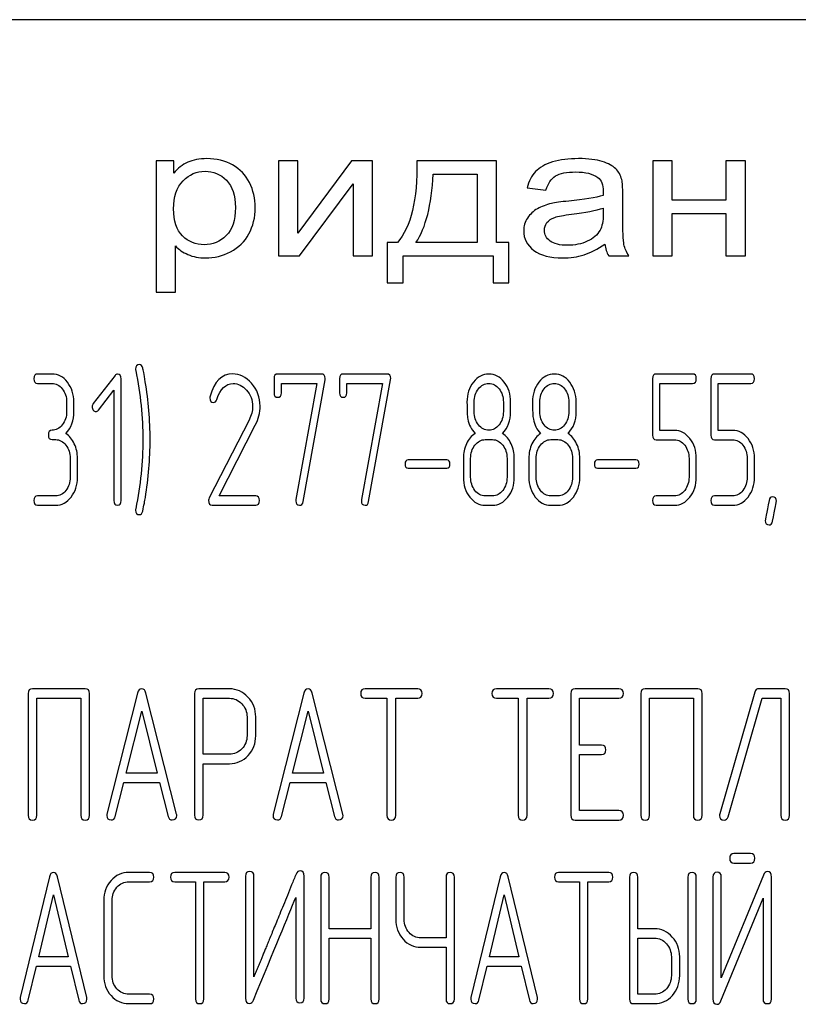
# Model space of a CAD drawing. Units: millimetres. Extents: x 0 to 6269, y -4 to 4433.
# Drawn here: x 3815 to 3844, y 3405 to 3442 of the extents above; entities that cross this region are included whole.
import ezdxf

# ---------------------------------------------------------------- set-up
doc = ezdxf.new("R2010")
doc.units = ezdxf.units.MM
doc.header["$LTSCALE"] = 344.776119
doc.layers.get('0').update_dxf_attribs({"linetype": 'CONTINUOUS'})

msp = doc.modelspace()

# ---------------------------------------------------------------- linework, layer by layer
at = {"color": 7, "linetype": 'Continuous'}
for p, q in [((3869.831, 3442.362), (3779.831, 3442.362)), ((3819.831, 3436.984), (3819.831, 3431.974)), ((3820.504, 3436.984), (3819.831, 3436.984)), ((3820.504, 3436.513), (3820.504, 3436.984)), ((3824.502, 3436.984), (3824.502, 3433.362)), ((3825.24, 3436.984), (3824.502, 3436.984)), ((3827.286, 3436.984), (3825.24, 3434.221)), ((3825.24, 3434.221), (3825.24, 3436.984)), ((3828.082, 3436.984), (3827.286, 3436.984)), ((3828.082, 3433.362), (3828.082, 3436.984)), ((3832.809, 3436.984), (3829.775, 3436.984)), ((3832.809, 3433.867), (3832.809, 3436.984)), ((3838.767, 3436.984), (3838.767, 3433.362)), ((3839.506, 3436.984), (3838.767, 3436.984)), ((3839.506, 3435.476), (3839.506, 3436.984)), ((3841.552, 3436.984), (3841.552, 3435.476)), ((3842.29, 3436.984), (3841.552, 3436.984)), ((3842.29, 3433.362), (3842.29, 3436.984)), ((3830.39, 3436.476), (3832.075, 3436.476)), ((3832.075, 3436.476), (3832.075, 3433.867)), ((3825.297, 3433.362), (3827.343, 3436.107)), ((3827.343, 3436.107), (3827.343, 3433.362)), ((3833.97, 3435.951), (3834.692, 3435.869)), ((3837.619, 3434.88), (3837.619, 3435.698)), ((3841.552, 3435.476), (3839.506, 3435.476)), ((3836.873, 3435.18), (3836.873, 3434.955)), ((3839.506, 3433.362), (3839.506, 3434.968)), ((3839.506, 3434.968), (3841.552, 3434.968)), ((3841.552, 3434.968), (3841.552, 3433.362)), ((3820.569, 3431.974), (3820.569, 3433.737)), ((3828.639, 3433.867), (3828.639, 3432.335)), ((3829.029, 3433.867), (3828.639, 3433.867)), ((3832.075, 3433.867), (3829.734, 3433.867)), ((3833.281, 3433.867), (3832.809, 3433.867)), ((3833.281, 3432.335), (3833.281, 3433.867)), ((3824.502, 3433.362), (3825.297, 3433.362)), ((3827.343, 3433.362), (3828.082, 3433.362)), ((3829.246, 3432.335), (3829.246, 3433.362)), ((3829.246, 3433.362), (3832.674, 3433.362)), ((3832.674, 3433.362), (3832.674, 3432.335)), ((3837.082, 3433.362), (3837.853, 3433.362)), ((3838.767, 3433.362), (3839.506, 3433.362)), ((3841.552, 3433.362), (3842.29, 3433.362)), ((3828.639, 3432.335), (3829.246, 3432.335)), ((3832.674, 3432.335), (3833.281, 3432.335)), ((3819.831, 3431.974), (3820.569, 3431.974)), ((3815.868, 3428.855), (3815.313, 3428.855)), ((3826.136, 3428.855), (3824.469, 3428.855)), ((3828.633, 3428.855), (3826.965, 3428.855)), ((3840.282, 3428.855), (3838.895, 3428.855)), ((3842.501, 3428.855), (3841.114, 3428.855)), ((3815.313, 3428.498), (3815.868, 3428.498)), ((3818.268, 3428.802), (3817.438, 3427.726)), ((3818.504, 3424.031), (3818.504, 3428.677)), ((3824.33, 3428.677), (3824.33, 3428.141)), ((3824.607, 3428.141), (3824.607, 3428.498)), ((3824.607, 3428.498), (3825.961, 3428.498)), ((3825.961, 3428.498), (3825.165, 3424.07)), ((3825.437, 3423.991), (3826.272, 3428.634)), ((3826.827, 3428.677), (3826.827, 3428.141)), ((3827.104, 3428.141), (3827.104, 3428.498)), ((3827.104, 3428.498), (3828.458, 3428.498)), ((3828.458, 3428.498), (3827.662, 3424.07)), ((3827.934, 3423.991), (3828.769, 3428.634)), ((3838.756, 3428.677), (3838.756, 3426.529)), ((3839.034, 3426.707), (3839.034, 3428.498)), ((3839.034, 3428.498), (3840.282, 3428.498)), ((3840.976, 3428.677), (3840.976, 3426.529)), ((3841.253, 3426.707), (3841.253, 3428.498)), ((3841.253, 3428.498), (3842.501, 3428.498)), ((3817.633, 3427.479), (3818.226, 3428.244)), ((3818.226, 3428.244), (3818.226, 3424.031)), ((3816.423, 3427.783), (3816.423, 3427.426)), ((3816.7, 3427.426), (3816.7, 3427.783)), ((3831.959, 3427.422), (3831.959, 3427.787)), ((3833.069, 3427.787), (3833.069, 3427.422)), ((3833.346, 3427.422), (3833.346, 3427.787)), ((3834.456, 3427.422), (3834.456, 3427.787)), ((3835.566, 3427.787), (3835.566, 3427.422)), ((3835.843, 3427.422), (3835.843, 3427.787)), ((3823.378, 3427.101), (3821.855, 3424.131)), ((3822.232, 3424.209), (3823.611, 3426.9)), ((3839.591, 3426.707), (3839.034, 3426.707)), ((3841.811, 3426.707), (3841.253, 3426.707)), ((3815.868, 3426.354), (3816.007, 3426.354)), ((3832.375, 3426.354), (3832.653, 3426.354)), ((3834.872, 3426.354), (3835.15, 3426.354)), ((3838.895, 3426.35), (3839.591, 3426.35)), ((3841.114, 3426.35), (3841.811, 3426.35)), ((3816.562, 3425.639), (3816.562, 3424.924)), ((3816.839, 3424.924), (3816.839, 3425.639)), ((3830.908, 3425.578), (3829.446, 3425.578)), ((3831.543, 3425.639), (3831.543, 3424.924)), ((3831.82, 3424.924), (3831.82, 3425.639)), ((3833.208, 3425.639), (3833.208, 3424.924)), ((3833.485, 3424.924), (3833.485, 3425.639)), ((3834.04, 3425.639), (3834.04, 3424.924)), ((3834.317, 3424.924), (3834.317, 3425.639)), ((3835.704, 3425.639), (3835.704, 3424.924)), ((3835.982, 3424.924), (3835.982, 3425.639)), ((3838.121, 3425.578), (3836.659, 3425.578)), ((3840.143, 3425.639), (3840.143, 3424.924)), ((3840.421, 3424.924), (3840.421, 3425.639)), ((3842.363, 3425.639), (3842.363, 3424.924)), ((3842.64, 3424.924), (3842.64, 3425.639)), ((3829.446, 3425.264), (3830.908, 3425.264)), ((3836.659, 3425.264), (3838.121, 3425.264)), ((3816.007, 3424.209), (3815.313, 3424.209)), ((3823.631, 3424.209), (3822.232, 3424.209)), ((3832.653, 3424.209), (3832.375, 3424.209)), ((3835.15, 3424.209), (3834.872, 3424.209)), ((3839.591, 3424.209), (3838.895, 3424.209)), ((3841.811, 3424.209), (3841.114, 3424.209)), ((3815.313, 3423.852), (3816.007, 3423.852)), ((3821.972, 3423.852), (3823.631, 3423.852)), ((3832.375, 3423.852), (3832.653, 3423.852)), ((3834.872, 3423.852), (3835.15, 3423.852)), ((3838.895, 3423.852), (3839.591, 3423.852)), ((3841.114, 3423.852), (3841.811, 3423.852)), ((3817.128, 3416.855), (3815.123, 3416.855)), ((3822.628, 3416.852), (3821.461, 3416.852)), ((3829.803, 3416.855), (3827.798, 3416.855)), ((3834.806, 3416.855), (3832.801, 3416.855)), ((3837.474, 3416.855), (3835.806, 3416.855)), ((3840.476, 3416.855), (3838.471, 3416.855)), ((3843.808, 3416.855), (3842.811, 3416.855)), ((3814.957, 3416.677), (3814.957, 3412.031)), ((3815.29, 3412.031), (3815.29, 3416.498)), ((3815.29, 3416.498), (3816.961, 3416.498)), ((3816.961, 3416.498), (3816.961, 3412.031)), ((3817.295, 3412.031), (3817.295, 3416.677)), ((3819.126, 3416.691), (3817.959, 3412.081)), ((3820.614, 3412.081), (3819.446, 3416.691)), ((3821.294, 3416.673), (3821.294, 3412.034)), ((3821.628, 3414.357), (3821.628, 3416.494)), ((3821.628, 3416.494), (3822.628, 3416.494)), ((3825.463, 3416.691), (3824.296, 3412.081)), ((3826.951, 3412.081), (3825.783, 3416.691)), ((3827.798, 3416.498), (3828.632, 3416.498)), ((3828.632, 3416.498), (3828.632, 3412.031)), ((3828.965, 3412.031), (3828.965, 3416.498)), ((3828.965, 3416.498), (3829.803, 3416.498)), ((3832.801, 3416.498), (3833.635, 3416.498)), ((3833.635, 3416.498), (3833.635, 3412.031)), ((3833.969, 3412.031), (3833.969, 3416.498)), ((3833.969, 3416.498), (3834.806, 3416.498)), ((3835.64, 3416.677), (3835.64, 3412.031)), ((3835.973, 3414.707), (3835.973, 3416.498)), ((3835.973, 3416.498), (3837.474, 3416.498)), ((3838.305, 3416.677), (3838.305, 3412.031)), ((3838.638, 3412.031), (3838.638, 3416.498)), ((3838.638, 3416.498), (3840.309, 3416.498)), ((3840.309, 3416.498), (3840.309, 3412.031)), ((3840.643, 3412.031), (3840.643, 3416.677)), ((3842.651, 3416.73), (3841.313, 3412.084)), ((3841.633, 3411.977), (3842.934, 3416.498)), ((3842.934, 3416.498), (3843.641, 3416.498)), ((3843.641, 3416.498), (3843.641, 3412.031)), ((3843.975, 3412.031), (3843.975, 3416.677)), ((3818.696, 3413.642), (3819.286, 3415.998)), ((3819.286, 3415.998), (3819.876, 3413.642)), ((3823.299, 3415.783), (3823.299, 3415.065)), ((3823.632, 3415.065), (3823.632, 3415.783)), ((3825.033, 3413.642), (3825.623, 3415.998)), ((3825.623, 3415.998), (3826.214, 3413.642)), ((3836.807, 3414.707), (3835.973, 3414.707)), ((3822.628, 3414.357), (3821.628, 3414.357)), ((3835.973, 3412.209), (3835.973, 3414.35)), ((3835.973, 3414.35), (3836.807, 3414.35)), ((3821.628, 3412.034), (3821.628, 3414)), ((3821.628, 3414), (3822.628, 3414)), ((3819.876, 3413.642), (3818.696, 3413.642)), ((3826.214, 3413.642), (3825.033, 3413.642)), ((3818.279, 3411.988), (3818.606, 3413.285)), ((3818.606, 3413.285), (3819.966, 3413.285)), ((3819.966, 3413.285), (3820.293, 3411.988)), ((3824.616, 3411.988), (3824.943, 3413.285)), ((3824.943, 3413.285), (3826.304, 3413.285)), ((3826.304, 3413.285), (3826.631, 3411.988)), ((3837.474, 3412.209), (3835.973, 3412.209)), ((3835.806, 3411.852), (3837.474, 3411.852)), ((3842.492, 3410.57), (3841.852, 3410.57)), ((3841.852, 3410.213), (3842.492, 3410.213)), ((3815.77, 3409.691), (3814.656, 3405.081)), ((3817.188, 3405.081), (3816.075, 3409.691)), ((3819.587, 3409.855), (3818.795, 3409.855)), ((3822.452, 3409.855), (3820.541, 3409.855)), ((3823.245, 3409.712), (3823.245, 3405.066)), ((3823.563, 3405.878), (3823.563, 3409.712)), ((3825.474, 3405.066), (3825.474, 3409.712)), ((3832.946, 3409.691), (3831.833, 3405.081)), ((3834.365, 3405.081), (3833.251, 3409.691)), ((3837.084, 3409.855), (3835.173, 3409.855)), ((3842.982, 3409.755), (3841.375, 3405.842)), ((3818.795, 3409.498), (3819.587, 3409.498)), ((3820.541, 3409.498), (3821.336, 3409.498)), ((3821.336, 3409.498), (3821.336, 3405.031)), ((3821.654, 3405.031), (3821.654, 3409.498)), ((3821.654, 3409.498), (3822.452, 3409.498)), ((3826.107, 3409.677), (3826.107, 3405.031)), ((3826.425, 3407.707), (3826.425, 3409.677)), ((3828.019, 3409.677), (3828.019, 3407.707)), ((3828.337, 3405.031), (3828.337, 3409.677)), ((3828.97, 3409.677), (3828.97, 3408.068)), ((3829.288, 3408.068), (3829.288, 3409.677)), ((3830.882, 3409.677), (3830.882, 3407.357)), ((3831.2, 3405.031), (3831.2, 3409.677)), ((3835.173, 3409.498), (3835.968, 3409.498)), ((3835.968, 3409.498), (3835.968, 3405.031)), ((3836.286, 3405.031), (3836.286, 3409.498)), ((3836.286, 3409.498), (3837.084, 3409.498)), ((3837.876, 3409.677), (3837.876, 3405.031)), ((3838.194, 3407.707), (3838.194, 3409.677)), ((3840.103, 3409.677), (3840.103, 3405.031)), ((3840.421, 3405.031), (3840.421, 3409.677)), ((3841.057, 3409.68), (3841.057, 3405.031)), ((3841.375, 3405.842), (3841.375, 3409.68)), ((3843.284, 3405.031), (3843.284, 3409.68)), ((3815.359, 3406.642), (3815.922, 3408.998)), ((3815.922, 3408.998), (3816.485, 3406.642)), ((3832.536, 3406.642), (3833.099, 3408.998)), ((3833.099, 3408.998), (3833.662, 3406.642)), ((3817.837, 3408.783), (3817.837, 3405.924)), ((3818.155, 3405.924), (3818.155, 3408.783)), ((3825.156, 3408.901), (3825.156, 3405.066)), ((3841.359, 3404.956), (3842.966, 3408.869)), ((3842.966, 3408.869), (3842.966, 3405.031)), ((3828.019, 3407.707), (3826.425, 3407.707)), ((3838.831, 3407.707), (3838.194, 3407.707)), ((3826.425, 3405.031), (3826.425, 3407.35)), ((3826.425, 3407.35), (3828.019, 3407.35)), ((3828.019, 3407.35), (3828.019, 3405.031)), ((3830.882, 3407.357), (3829.924, 3407.357)), ((3838.194, 3405.209), (3838.194, 3407.35)), ((3838.194, 3407.35), (3838.831, 3407.35)), ((3829.924, 3407), (3830.882, 3407)), ((3830.882, 3407), (3830.882, 3405.031)), ((3816.485, 3406.642), (3815.359, 3406.642)), ((3833.662, 3406.642), (3832.536, 3406.642)), ((3839.47, 3406.639), (3839.47, 3405.924)), ((3839.788, 3405.924), (3839.788, 3406.639)), ((3814.962, 3404.988), (3815.273, 3406.285)), ((3815.273, 3406.285), (3816.571, 3406.285)), ((3816.571, 3406.285), (3816.883, 3404.988)), ((3832.138, 3404.988), (3832.45, 3406.285)), ((3832.45, 3406.285), (3833.748, 3406.285)), ((3833.748, 3406.285), (3834.059, 3404.988)), ((3819.587, 3405.209), (3818.795, 3405.209)), ((3838.831, 3405.209), (3838.194, 3405.209)), ((3818.795, 3404.852), (3819.587, 3404.852)), ((3838.035, 3404.852), (3838.831, 3404.852))]:
    msp.add_line(p, q, dxfattribs=at)
for centre, radius, start, end in [((3806.411, 3426.363), 13.194, 359.9592, 9.5934), ((3822.122, 3427.944), 0.242, 164.6416, 180.0524), ((3805.912, 3426.358), 13.693, 350.7124, 359.9839)]:
    msp.add_arc(centre, radius, start, end, dxfattribs=at)
for points in [[(3821.041, 3436.927), (3820.84, 3436.834), (3820.66, 3436.697), (3820.504, 3436.513)], [(3821.767, 3437.066), (3821.48, 3437.066), (3821.238, 3437.018), (3821.041, 3436.927)], [(3822.749, 3436.825), (3822.464, 3436.984), (3822.136, 3437.066), (3821.767, 3437.066)], [(3823.393, 3436.151), (3823.247, 3436.442), (3823.034, 3436.667), (3822.749, 3436.825)], [(3829.775, 3436.984), (3829.796, 3435.49), (3829.545, 3434.453), (3829.029, 3433.867)], [(3834.946, 3436.937), (3834.659, 3436.851), (3834.441, 3436.728), (3834.293, 3436.572)], [(3835.934, 3437.066), (3835.557, 3437.066), (3835.229, 3437.021), (3834.946, 3436.937)], [(3836.839, 3436.955), (3836.607, 3437.028), (3836.303, 3437.066), (3835.934, 3437.066)], [(3837.352, 3436.68), (3837.242, 3436.79), (3837.07, 3436.882), (3836.839, 3436.955)], [(3820.861, 3436.217), (3821.103, 3436.462), (3821.381, 3436.585), (3821.697, 3436.585)], [(3821.697, 3436.585), (3822.013, 3436.585), (3822.283, 3436.469), (3822.512, 3436.24)], [(3829.734, 3433.867), (3830.115, 3434.429), (3830.333, 3435.299), (3830.39, 3436.476)], [(3834.293, 3436.572), (3834.142, 3436.414), (3834.035, 3436.206), (3833.97, 3435.951)], [(3834.692, 3435.869), (3834.769, 3436.124), (3834.893, 3436.302), (3835.057, 3436.404)], [(3835.057, 3436.404), (3835.221, 3436.506), (3835.479, 3436.558), (3835.827, 3436.558)], [(3835.827, 3436.558), (3836.196, 3436.558), (3836.479, 3436.486), (3836.668, 3436.349)], [(3836.668, 3436.349), (3836.807, 3436.247), (3836.877, 3436.07), (3836.877, 3435.821)], [(3837.58, 3436.264), (3837.537, 3436.431), (3837.459, 3436.571), (3837.352, 3436.68)], [(3820.5, 3435.152), (3820.5, 3435.616), (3820.619, 3435.971), (3820.861, 3436.217)], [(3822.512, 3436.24), (3822.743, 3436.009), (3822.858, 3435.664), (3822.858, 3435.204)], [(3823.612, 3435.2), (3823.612, 3435.545), (3823.538, 3435.862), (3823.393, 3436.151)], [(3837.619, 3435.698), (3837.619, 3435.971), (3837.607, 3436.159), (3837.58, 3436.264)], [(3836.873, 3435.661), (3836.59, 3435.579), (3836.151, 3435.507), (3835.557, 3435.448)], [(3836.877, 3435.821), (3836.877, 3435.797), (3836.873, 3435.743), (3836.873, 3435.661)], [(3834.901, 3435.355), (3834.704, 3435.309), (3834.523, 3435.245), (3834.368, 3435.156)], [(3835.557, 3435.448), (3835.262, 3435.418), (3835.044, 3435.388), (3834.901, 3435.355)], [(3820.838, 3434.117), (3820.61, 3434.341), (3820.5, 3434.685), (3820.5, 3435.152)], [(3822.858, 3435.204), (3822.858, 3434.719), (3822.739, 3434.361), (3822.505, 3434.129)], [(3823.37, 3434.197), (3823.53, 3434.494), (3823.612, 3434.828), (3823.612, 3435.2)], [(3834.368, 3435.156), (3834.212, 3435.067), (3834.085, 3434.948), (3833.986, 3434.801)], [(3835.024, 3434.824), (3835.147, 3434.869), (3835.364, 3434.91), (3835.668, 3434.946)], [(3835.668, 3434.946), (3836.201, 3435.009), (3836.602, 3435.088), (3836.873, 3435.18)], [(3836.873, 3434.955), (3836.873, 3434.682), (3836.832, 3434.477), (3836.753, 3434.341)], [(3837.664, 3433.795), (3837.632, 3433.945), (3837.619, 3434.307), (3837.619, 3434.88)], [(3833.986, 3434.801), (3833.888, 3434.655), (3833.843, 3434.494), (3833.843, 3434.317)], [(3834.63, 3434.334), (3834.63, 3434.44), (3834.663, 3434.535), (3834.731, 3434.625)], [(3834.731, 3434.625), (3834.798, 3434.712), (3834.897, 3434.777), (3835.024, 3434.824)], [(3821.664, 3433.785), (3821.34, 3433.785), (3821.066, 3433.894), (3820.838, 3434.117)], [(3822.505, 3434.129), (3822.271, 3433.897), (3821.992, 3433.785), (3821.664, 3433.785)], [(3822.672, 3433.517), (3822.976, 3433.672), (3823.21, 3433.901), (3823.37, 3434.197)], [(3833.843, 3434.317), (3833.843, 3434.013), (3833.97, 3433.764), (3834.227, 3433.569)], [(3834.851, 3433.925), (3834.704, 3434.034), (3834.63, 3434.17), (3834.63, 3434.334)], [(3836.753, 3434.341), (3836.648, 3434.16), (3836.488, 3434.017), (3836.266, 3433.914)], [(3820.569, 3433.737), (3820.692, 3433.604), (3820.852, 3433.495), (3821.049, 3433.41)], [(3835.508, 3433.761), (3835.221, 3433.761), (3834.999, 3433.815), (3834.851, 3433.925)], [(3836.266, 3433.914), (3836.045, 3433.812), (3835.791, 3433.761), (3835.508, 3433.761)], [(3836.143, 3433.399), (3836.397, 3433.478), (3836.66, 3433.614), (3836.935, 3433.809)], [(3836.935, 3433.809), (3836.955, 3433.638), (3837.004, 3433.488), (3837.082, 3433.362)], [(3837.853, 3433.362), (3837.759, 3433.498), (3837.697, 3433.645), (3837.664, 3433.795)], [(3821.049, 3433.41), (3821.246, 3433.324), (3821.467, 3433.28), (3821.714, 3433.28)], [(3821.714, 3433.28), (3822.05, 3433.28), (3822.37, 3433.362), (3822.672, 3433.517)], [(3834.227, 3433.569), (3834.482, 3433.376), (3834.851, 3433.28), (3835.331, 3433.28)], [(3835.331, 3433.28), (3835.618, 3433.28), (3835.889, 3433.321), (3836.143, 3433.399)], [(3819.195, 3429.213), (3819.1, 3429.213), (3819.053, 3429.156), (3819.053, 3429.041)], [(3819.325, 3429.081), (3819.297, 3429.166), (3819.256, 3429.213), (3819.195, 3429.213)], [(3815.313, 3428.855), (3815.219, 3428.855), (3815.175, 3428.795), (3815.175, 3428.677)], [(3816.456, 3428.541), (3816.295, 3428.748), (3816.098, 3428.855), (3815.868, 3428.855)], [(3818.362, 3428.852), (3818.323, 3428.852), (3818.293, 3428.834), (3818.268, 3428.802)], [(3818.504, 3428.677), (3818.504, 3428.791), (3818.457, 3428.852), (3818.362, 3428.852)], [(3819.053, 3429.041), (3819.053, 3429.023), (3819.053, 3429.006), (3819.059, 3428.988)], [(3819.059, 3428.988), (3819.236, 3428.087), (3819.328, 3427.208), (3819.328, 3426.354)], [(3819.421, 3428.562), (3819.372, 3428.848), (3819.339, 3429.023), (3819.325, 3429.081)], [(3822.751, 3428.859), (3822.33, 3428.859), (3822.044, 3428.573), (3821.889, 3428.008)], [(3823.469, 3428.504), (3823.259, 3428.741), (3823.018, 3428.859), (3822.751, 3428.859)], [(3824.469, 3428.855), (3824.374, 3428.855), (3824.33, 3428.795), (3824.33, 3428.677)], [(3826.277, 3428.687), (3826.277, 3428.798), (3826.23, 3428.855), (3826.136, 3428.855)], [(3826.965, 3428.855), (3826.871, 3428.855), (3826.827, 3428.795), (3826.827, 3428.677)], [(3828.774, 3428.687), (3828.774, 3428.798), (3828.727, 3428.855), (3828.633, 3428.855)], [(3832.517, 3428.855), (3832.284, 3428.855), (3832.087, 3428.752), (3831.925, 3428.545)], [(3833.102, 3428.541), (3832.941, 3428.748), (3832.744, 3428.855), (3832.517, 3428.855)], [(3835.014, 3428.855), (3834.781, 3428.855), (3834.584, 3428.752), (3834.422, 3428.545)], [(3835.599, 3428.541), (3835.438, 3428.748), (3835.241, 3428.855), (3835.014, 3428.855)], [(3838.895, 3428.855), (3838.801, 3428.855), (3838.756, 3428.795), (3838.756, 3428.677)], [(3840.421, 3428.677), (3840.421, 3428.795), (3840.374, 3428.855), (3840.282, 3428.855)], [(3841.114, 3428.855), (3841.02, 3428.855), (3840.976, 3428.795), (3840.976, 3428.677)], [(3842.64, 3428.677), (3842.64, 3428.795), (3842.593, 3428.855), (3842.501, 3428.855)], [(3815.175, 3428.677), (3815.175, 3428.555), (3815.219, 3428.498), (3815.313, 3428.498)], [(3815.868, 3428.498), (3816.021, 3428.498), (3816.151, 3428.427), (3816.259, 3428.287)], [(3816.7, 3427.783), (3816.7, 3428.08), (3816.617, 3428.334), (3816.456, 3428.541)], [(3822.148, 3427.888), (3822.282, 3428.291), (3822.49, 3428.494), (3822.768, 3428.494)], [(3822.768, 3428.494), (3822.957, 3428.494), (3823.129, 3428.409), (3823.277, 3428.243)], [(3823.797, 3427.63), (3823.797, 3427.966), (3823.686, 3428.259), (3823.469, 3428.504)], [(3826.272, 3428.634), (3826.275, 3428.652), (3826.277, 3428.67), (3826.277, 3428.687)], [(3828.769, 3428.634), (3828.771, 3428.652), (3828.774, 3428.67), (3828.774, 3428.687)], [(3831.925, 3428.545), (3831.762, 3428.337), (3831.682, 3428.083), (3831.682, 3427.787)], [(3832.12, 3428.287), (3832.228, 3428.427), (3832.359, 3428.498), (3832.511, 3428.498)], [(3832.511, 3428.498), (3832.667, 3428.498), (3832.797, 3428.427), (3832.904, 3428.29)], [(3833.346, 3427.787), (3833.346, 3428.08), (3833.263, 3428.334), (3833.102, 3428.541)], [(3834.422, 3428.545), (3834.259, 3428.337), (3834.179, 3428.083), (3834.179, 3427.787)], [(3834.617, 3428.287), (3834.725, 3428.427), (3834.855, 3428.498), (3835.008, 3428.498)], [(3835.008, 3428.498), (3835.163, 3428.498), (3835.294, 3428.427), (3835.401, 3428.29)], [(3835.843, 3427.787), (3835.843, 3428.08), (3835.76, 3428.334), (3835.599, 3428.541)], [(3840.282, 3428.498), (3840.374, 3428.498), (3840.421, 3428.555), (3840.421, 3428.677)], [(3842.501, 3428.498), (3842.593, 3428.498), (3842.64, 3428.555), (3842.64, 3428.677)], [(3816.259, 3428.287), (3816.368, 3428.148), (3816.423, 3427.98), (3816.423, 3427.783)], [(3823.277, 3428.243), (3823.434, 3428.069), (3823.511, 3427.862), (3823.511, 3427.619)], [(3824.33, 3428.141), (3824.33, 3428.023), (3824.374, 3427.966), (3824.469, 3427.966)], [(3824.469, 3427.966), (3824.56, 3427.966), (3824.607, 3428.023), (3824.607, 3428.141)], [(3826.827, 3428.141), (3826.827, 3428.023), (3826.871, 3427.966), (3826.965, 3427.966)], [(3826.965, 3427.966), (3827.057, 3427.966), (3827.104, 3428.023), (3827.104, 3428.141)], [(3831.959, 3427.787), (3831.959, 3427.98), (3832.012, 3428.148), (3832.12, 3428.287)], [(3832.904, 3428.29), (3833.013, 3428.151), (3833.069, 3427.983), (3833.069, 3427.787)], [(3834.456, 3427.787), (3834.456, 3427.98), (3834.509, 3428.148), (3834.617, 3428.287)], [(3835.401, 3428.29), (3835.51, 3428.151), (3835.566, 3427.983), (3835.566, 3427.787)], [(3817.438, 3427.726), (3817.411, 3427.69), (3817.397, 3427.651), (3817.397, 3427.608)], [(3821.88, 3427.944), (3821.88, 3427.826), (3821.927, 3427.769), (3822.024, 3427.769)], [(3822.024, 3427.769), (3822.08, 3427.769), (3822.121, 3427.808), (3822.148, 3427.888)], [(3831.682, 3427.787), (3831.682, 3427.465), (3831.693, 3427.247), (3831.714, 3427.133)], [(3834.179, 3427.787), (3834.179, 3427.465), (3834.19, 3427.247), (3834.211, 3427.133)], [(3816.423, 3427.426), (3816.423, 3427.226), (3816.368, 3427.058), (3816.259, 3426.918)], [(3816.393, 3426.59), (3816.598, 3426.804), (3816.7, 3427.083), (3816.7, 3427.426)], [(3817.397, 3427.608), (3817.397, 3427.558), (3817.411, 3427.515), (3817.438, 3427.479)], [(3817.438, 3427.479), (3817.466, 3427.444), (3817.499, 3427.426), (3817.538, 3427.426)], [(3817.538, 3427.426), (3817.572, 3427.426), (3817.605, 3427.444), (3817.633, 3427.479)], [(3823.511, 3427.619), (3823.511, 3427.444), (3823.466, 3427.273), (3823.378, 3427.101)], [(3823.611, 3426.9), (3823.733, 3427.14), (3823.797, 3427.383), (3823.797, 3427.63)], [(3832.121, 3426.917), (3832.012, 3427.054), (3831.959, 3427.222), (3831.959, 3427.422)], [(3833.069, 3427.422), (3833.069, 3427.226), (3833.013, 3427.058), (3832.905, 3426.918)], [(3833.038, 3426.59), (3833.244, 3426.804), (3833.346, 3427.079), (3833.346, 3427.422)], [(3834.618, 3426.917), (3834.509, 3427.054), (3834.456, 3427.222), (3834.456, 3427.422)], [(3835.566, 3427.422), (3835.566, 3427.226), (3835.51, 3427.058), (3835.402, 3426.918)], [(3835.535, 3426.59), (3835.74, 3426.804), (3835.843, 3427.079), (3835.843, 3427.422)], [(3831.714, 3427.133), (3831.754, 3426.918), (3831.845, 3426.74), (3831.99, 3426.59)], [(3834.211, 3427.133), (3834.251, 3426.918), (3834.342, 3426.74), (3834.486, 3426.59)], [(3815.868, 3426.711), (3815.774, 3426.711), (3815.729, 3426.65), (3815.729, 3426.532)], [(3816.259, 3426.918), (3816.151, 3426.779), (3816.021, 3426.711), (3815.868, 3426.711)], [(3816.717, 3426.193), (3816.637, 3426.364), (3816.528, 3426.497), (3816.393, 3426.59)], [(3831.99, 3426.59), (3831.851, 3426.497), (3831.743, 3426.364), (3831.662, 3426.193)], [(3832.517, 3426.711), (3832.361, 3426.711), (3832.231, 3426.779), (3832.121, 3426.917)], [(3832.905, 3426.918), (3832.797, 3426.779), (3832.667, 3426.711), (3832.517, 3426.711)], [(3833.363, 3426.193), (3833.282, 3426.364), (3833.174, 3426.497), (3833.038, 3426.59)], [(3834.486, 3426.59), (3834.348, 3426.497), (3834.24, 3426.364), (3834.159, 3426.193)], [(3835.014, 3426.711), (3834.858, 3426.711), (3834.728, 3426.779), (3834.618, 3426.917)], [(3835.402, 3426.918), (3835.294, 3426.779), (3835.163, 3426.711), (3835.014, 3426.711)], [(3835.86, 3426.193), (3835.779, 3426.364), (3835.671, 3426.497), (3835.535, 3426.59)], [(3840.177, 3426.393), (3840.016, 3426.6), (3839.819, 3426.707), (3839.591, 3426.707)], [(3842.396, 3426.393), (3842.235, 3426.6), (3842.038, 3426.707), (3841.811, 3426.707)], [(3815.729, 3426.532), (3815.729, 3426.411), (3815.774, 3426.354), (3815.868, 3426.354)], [(3816.007, 3426.354), (3816.16, 3426.354), (3816.29, 3426.282), (3816.398, 3426.143)], [(3819.328, 3426.354), (3819.328, 3425.496), (3819.236, 3424.62), (3819.059, 3423.72)], [(3831.984, 3426.143), (3832.092, 3426.282), (3832.223, 3426.354), (3832.375, 3426.354)], [(3832.653, 3426.354), (3832.805, 3426.354), (3832.936, 3426.282), (3833.044, 3426.143)], [(3834.481, 3426.143), (3834.589, 3426.282), (3834.72, 3426.354), (3834.872, 3426.354)], [(3835.15, 3426.354), (3835.302, 3426.354), (3835.433, 3426.282), (3835.541, 3426.143)], [(3838.756, 3426.529), (3838.756, 3426.407), (3838.801, 3426.35), (3838.895, 3426.35)], [(3839.591, 3426.35), (3839.741, 3426.35), (3839.871, 3426.279), (3839.98, 3426.139)], [(3840.421, 3425.639), (3840.421, 3425.932), (3840.337, 3426.186), (3840.177, 3426.393)], [(3840.976, 3426.529), (3840.976, 3426.407), (3841.02, 3426.35), (3841.114, 3426.35)], [(3841.811, 3426.35), (3841.96, 3426.35), (3842.091, 3426.279), (3842.199, 3426.139)], [(3842.64, 3425.639), (3842.64, 3425.932), (3842.557, 3426.186), (3842.396, 3426.393)], [(3816.398, 3426.143), (3816.506, 3426.003), (3816.562, 3425.835), (3816.562, 3425.639)], [(3816.839, 3425.639), (3816.839, 3425.839), (3816.798, 3426.021), (3816.717, 3426.193)], [(3831.662, 3426.193), (3831.582, 3426.021), (3831.543, 3425.839), (3831.543, 3425.639)], [(3831.82, 3425.639), (3831.82, 3425.832), (3831.873, 3426), (3831.984, 3426.143)], [(3833.044, 3426.143), (3833.152, 3426.003), (3833.208, 3425.835), (3833.208, 3425.639)], [(3833.485, 3425.639), (3833.485, 3425.839), (3833.443, 3426.021), (3833.363, 3426.193)], [(3834.159, 3426.193), (3834.079, 3426.021), (3834.04, 3425.839), (3834.04, 3425.639)], [(3834.317, 3425.639), (3834.317, 3425.832), (3834.37, 3426), (3834.481, 3426.143)], [(3835.541, 3426.143), (3835.649, 3426.003), (3835.704, 3425.835), (3835.704, 3425.639)], [(3835.982, 3425.639), (3835.982, 3425.839), (3835.94, 3426.021), (3835.86, 3426.193)], [(3839.98, 3426.139), (3840.088, 3426), (3840.143, 3425.832), (3840.143, 3425.639)], [(3842.199, 3426.139), (3842.307, 3426), (3842.363, 3425.832), (3842.363, 3425.639)], [(3829.446, 3425.578), (3829.362, 3425.578), (3829.324, 3425.525), (3829.324, 3425.421)], [(3831.03, 3425.421), (3831.03, 3425.525), (3830.988, 3425.578), (3830.908, 3425.578)], [(3836.659, 3425.578), (3836.576, 3425.578), (3836.537, 3425.525), (3836.537, 3425.421)], [(3838.243, 3425.421), (3838.243, 3425.525), (3838.201, 3425.578), (3838.121, 3425.578)], [(3829.324, 3425.421), (3829.324, 3425.314), (3829.362, 3425.264), (3829.446, 3425.264)], [(3830.908, 3425.264), (3830.988, 3425.264), (3831.03, 3425.314), (3831.03, 3425.421)], [(3836.537, 3425.421), (3836.537, 3425.314), (3836.576, 3425.264), (3836.659, 3425.264)], [(3838.121, 3425.264), (3838.201, 3425.264), (3838.243, 3425.314), (3838.243, 3425.421)], [(3816.562, 3424.924), (3816.562, 3424.724), (3816.506, 3424.556), (3816.398, 3424.417)], [(3816.595, 3424.163), (3816.756, 3424.37), (3816.839, 3424.624), (3816.839, 3424.924)], [(3831.543, 3424.924), (3831.543, 3424.627), (3831.623, 3424.374), (3831.786, 3424.165)], [(3831.983, 3424.418), (3831.873, 3424.56), (3831.82, 3424.728), (3831.82, 3424.924)], [(3833.208, 3424.924), (3833.208, 3424.724), (3833.152, 3424.556), (3833.044, 3424.417)], [(3833.241, 3424.163), (3833.402, 3424.37), (3833.485, 3424.624), (3833.485, 3424.924)], [(3834.04, 3424.924), (3834.04, 3424.627), (3834.12, 3424.374), (3834.283, 3424.165)], [(3834.48, 3424.418), (3834.37, 3424.56), (3834.317, 3424.728), (3834.317, 3424.924)], [(3835.704, 3424.924), (3835.704, 3424.724), (3835.649, 3424.556), (3835.541, 3424.417)], [(3835.738, 3424.163), (3835.899, 3424.37), (3835.982, 3424.624), (3835.982, 3424.924)], [(3840.143, 3424.924), (3840.143, 3424.728), (3840.088, 3424.56), (3839.98, 3424.419)], [(3840.177, 3424.166), (3840.337, 3424.374), (3840.421, 3424.627), (3840.421, 3424.924)], [(3842.363, 3424.924), (3842.363, 3424.728), (3842.307, 3424.56), (3842.2, 3424.419)], [(3842.397, 3424.166), (3842.557, 3424.374), (3842.64, 3424.627), (3842.64, 3424.924)], [(3816.398, 3424.417), (3816.29, 3424.277), (3816.16, 3424.209), (3816.007, 3424.209)], [(3832.375, 3424.209), (3832.223, 3424.209), (3832.092, 3424.277), (3831.983, 3424.418)], [(3833.044, 3424.417), (3832.936, 3424.277), (3832.805, 3424.209), (3832.653, 3424.209)], [(3834.872, 3424.209), (3834.72, 3424.209), (3834.589, 3424.277), (3834.48, 3424.418)], [(3835.541, 3424.417), (3835.433, 3424.277), (3835.302, 3424.209), (3835.15, 3424.209)], [(3839.98, 3424.419), (3839.871, 3424.277), (3839.741, 3424.209), (3839.591, 3424.209)], [(3842.2, 3424.419), (3842.091, 3424.277), (3841.96, 3424.209), (3841.811, 3424.209)], [(3815.313, 3424.209), (3815.219, 3424.209), (3815.175, 3424.149), (3815.175, 3424.031)], [(3815.175, 3424.031), (3815.175, 3423.909), (3815.219, 3423.852), (3815.313, 3423.852)], [(3816.007, 3423.852), (3816.237, 3423.852), (3816.434, 3423.956), (3816.595, 3424.163)], [(3818.226, 3424.031), (3818.226, 3423.909), (3818.271, 3423.852), (3818.365, 3423.852)], [(3818.365, 3423.852), (3818.457, 3423.852), (3818.504, 3423.909), (3818.504, 3424.031)], [(3819.325, 3423.627), (3819.372, 3423.852), (3819.405, 3424.023), (3819.426, 3424.148)], [(3821.855, 3424.131), (3821.841, 3424.102), (3821.836, 3424.073), (3821.836, 3424.041)], [(3821.836, 3424.041), (3821.836, 3423.913), (3821.88, 3423.852), (3821.972, 3423.852)], [(3823.769, 3424.031), (3823.769, 3424.149), (3823.722, 3424.209), (3823.631, 3424.209)], [(3823.631, 3423.852), (3823.722, 3423.852), (3823.769, 3423.909), (3823.769, 3424.031)], [(3825.165, 3424.07), (3825.159, 3424.052), (3825.159, 3424.038), (3825.159, 3424.023)], [(3825.159, 3424.023), (3825.159, 3423.909), (3825.206, 3423.852), (3825.304, 3423.852)], [(3825.304, 3423.852), (3825.376, 3423.852), (3825.42, 3423.898), (3825.437, 3423.991)], [(3827.662, 3424.07), (3827.656, 3424.052), (3827.656, 3424.038), (3827.656, 3424.023)], [(3827.656, 3424.023), (3827.656, 3423.909), (3827.703, 3423.852), (3827.8, 3423.852)], [(3827.8, 3423.852), (3827.873, 3423.852), (3827.917, 3423.898), (3827.934, 3423.991)], [(3831.786, 3424.165), (3831.948, 3423.956), (3832.145, 3423.852), (3832.375, 3423.852)], [(3832.653, 3423.852), (3832.883, 3423.852), (3833.08, 3423.956), (3833.241, 3424.163)], [(3834.283, 3424.165), (3834.445, 3423.956), (3834.642, 3423.852), (3834.872, 3423.852)], [(3835.15, 3423.852), (3835.38, 3423.852), (3835.577, 3423.956), (3835.738, 3424.163)], [(3838.895, 3424.209), (3838.801, 3424.209), (3838.756, 3424.149), (3838.756, 3424.031)], [(3838.756, 3424.031), (3838.756, 3423.909), (3838.801, 3423.852), (3838.895, 3423.852)], [(3839.591, 3423.852), (3839.819, 3423.852), (3840.016, 3423.956), (3840.177, 3424.166)], [(3841.114, 3424.209), (3841.02, 3424.209), (3840.976, 3424.149), (3840.976, 3424.031)], [(3840.976, 3424.031), (3840.976, 3423.909), (3841.02, 3423.852), (3841.114, 3423.852)], [(3841.811, 3423.852), (3842.038, 3423.852), (3842.235, 3423.956), (3842.397, 3424.166)], [(3843.194, 3424.035), (3843.098, 3423.545), (3843.051, 3423.291), (3843.051, 3423.273)], [(3843.328, 3424.174), (3843.256, 3424.174), (3843.212, 3424.127), (3843.194, 3424.035)], [(3843.327, 3423.241), (3843.422, 3423.734), (3843.472, 3423.984), (3843.472, 3424.002)], [(3843.472, 3424.002), (3843.472, 3424.116), (3843.422, 3424.174), (3843.328, 3424.174)], [(3819.059, 3423.72), (3819.053, 3423.702), (3819.053, 3423.684), (3819.053, 3423.666)], [(3819.053, 3423.666), (3819.053, 3423.552), (3819.1, 3423.494), (3819.195, 3423.494)], [(3819.195, 3423.494), (3819.256, 3423.494), (3819.297, 3423.541), (3819.325, 3423.627)], [(3843.051, 3423.273), (3843.051, 3423.159), (3843.098, 3423.101), (3843.195, 3423.101)], [(3843.195, 3423.101), (3843.264, 3423.101), (3843.309, 3423.148), (3843.327, 3423.241)], [(3815.123, 3416.855), (3815.01, 3416.855), (3814.957, 3416.795), (3814.957, 3416.677)], [(3817.295, 3416.677), (3817.295, 3416.795), (3817.238, 3416.855), (3817.128, 3416.855)], [(3819.286, 3416.852), (3819.206, 3416.852), (3819.153, 3416.798), (3819.126, 3416.691)], [(3819.446, 3416.691), (3819.419, 3416.798), (3819.366, 3416.852), (3819.286, 3416.852)], [(3821.461, 3416.852), (3821.347, 3416.852), (3821.294, 3416.791), (3821.294, 3416.673)], [(3823.335, 3416.537), (3823.138, 3416.745), (3822.902, 3416.852), (3822.628, 3416.852)], [(3825.623, 3416.852), (3825.543, 3416.852), (3825.49, 3416.798), (3825.463, 3416.691)], [(3825.783, 3416.691), (3825.757, 3416.798), (3825.703, 3416.852), (3825.623, 3416.852)], [(3827.798, 3416.855), (3827.685, 3416.855), (3827.631, 3416.795), (3827.631, 3416.677)], [(3829.969, 3416.677), (3829.969, 3416.795), (3829.913, 3416.855), (3829.803, 3416.855)], [(3832.801, 3416.855), (3832.688, 3416.855), (3832.634, 3416.795), (3832.634, 3416.677)], [(3834.973, 3416.677), (3834.973, 3416.795), (3834.916, 3416.855), (3834.806, 3416.855)], [(3835.806, 3416.855), (3835.693, 3416.855), (3835.64, 3416.795), (3835.64, 3416.677)], [(3837.641, 3416.677), (3837.641, 3416.795), (3837.584, 3416.855), (3837.474, 3416.855)], [(3838.471, 3416.855), (3838.358, 3416.855), (3838.305, 3416.795), (3838.305, 3416.677)], [(3840.643, 3416.677), (3840.643, 3416.795), (3840.586, 3416.855), (3840.476, 3416.855)], [(3842.811, 3416.855), (3842.727, 3416.855), (3842.674, 3416.812), (3842.651, 3416.73)], [(3843.975, 3416.677), (3843.975, 3416.795), (3843.918, 3416.855), (3843.808, 3416.855)], [(3822.628, 3416.494), (3822.808, 3416.494), (3822.965, 3416.423), (3823.098, 3416.284)], [(3823.632, 3415.783), (3823.632, 3416.076), (3823.532, 3416.33), (3823.335, 3416.537)], [(3827.631, 3416.677), (3827.631, 3416.555), (3827.685, 3416.498), (3827.798, 3416.498)], [(3829.803, 3416.498), (3829.913, 3416.498), (3829.969, 3416.555), (3829.969, 3416.677)], [(3832.634, 3416.677), (3832.634, 3416.555), (3832.688, 3416.498), (3832.801, 3416.498)], [(3834.806, 3416.498), (3834.916, 3416.498), (3834.973, 3416.555), (3834.973, 3416.677)], [(3837.474, 3416.498), (3837.584, 3416.498), (3837.641, 3416.555), (3837.641, 3416.677)], [(3823.098, 3416.284), (3823.232, 3416.144), (3823.299, 3415.976), (3823.299, 3415.783)], [(3823.299, 3415.065), (3823.299, 3414.868), (3823.232, 3414.7), (3823.099, 3414.564)], [(3823.338, 3414.312), (3823.532, 3414.518), (3823.632, 3414.768), (3823.632, 3415.065)], [(3823.099, 3414.564), (3822.965, 3414.425), (3822.808, 3414.357), (3822.628, 3414.357)], [(3836.974, 3414.529), (3836.974, 3414.647), (3836.917, 3414.707), (3836.807, 3414.707)], [(3822.628, 3414), (3822.905, 3414), (3823.142, 3414.103), (3823.338, 3414.312)], [(3836.807, 3414.35), (3836.917, 3414.35), (3836.974, 3414.407), (3836.974, 3414.529)], [(3814.957, 3412.031), (3814.957, 3411.909), (3815.01, 3411.852), (3815.123, 3411.852)], [(3815.123, 3411.852), (3815.233, 3411.852), (3815.29, 3411.909), (3815.29, 3412.031)], [(3816.961, 3412.031), (3816.961, 3411.909), (3817.015, 3411.852), (3817.128, 3411.852)], [(3817.128, 3411.852), (3817.238, 3411.852), (3817.295, 3411.909), (3817.295, 3412.031)], [(3817.959, 3412.081), (3817.952, 3412.059), (3817.952, 3412.041), (3817.952, 3412.027)], [(3817.952, 3412.027), (3817.952, 3411.913), (3818.009, 3411.855), (3818.122, 3411.855)], [(3818.122, 3411.855), (3818.202, 3411.855), (3818.256, 3411.898), (3818.279, 3411.988)], [(3820.293, 3411.988), (3820.313, 3411.898), (3820.367, 3411.855), (3820.45, 3411.855)], [(3820.45, 3411.855), (3820.564, 3411.855), (3820.62, 3411.913), (3820.62, 3412.027)], [(3820.62, 3412.027), (3820.62, 3412.041), (3820.617, 3412.059), (3820.614, 3412.081)], [(3821.294, 3412.034), (3821.294, 3411.913), (3821.347, 3411.855), (3821.461, 3411.855)], [(3821.461, 3411.855), (3821.571, 3411.855), (3821.628, 3411.913), (3821.628, 3412.034)], [(3824.296, 3412.081), (3824.289, 3412.059), (3824.289, 3412.041), (3824.289, 3412.027)], [(3824.289, 3412.027), (3824.289, 3411.913), (3824.346, 3411.855), (3824.459, 3411.855)], [(3824.459, 3411.855), (3824.539, 3411.855), (3824.593, 3411.898), (3824.616, 3411.988)], [(3826.631, 3411.988), (3826.651, 3411.898), (3826.704, 3411.855), (3826.787, 3411.855)], [(3826.787, 3411.855), (3826.901, 3411.855), (3826.958, 3411.913), (3826.958, 3412.027)], [(3826.958, 3412.027), (3826.958, 3412.041), (3826.954, 3412.059), (3826.951, 3412.081)], [(3828.632, 3412.031), (3828.632, 3411.909), (3828.685, 3411.852), (3828.799, 3411.852)], [(3828.799, 3411.852), (3828.909, 3411.852), (3828.965, 3411.909), (3828.965, 3412.031)], [(3833.635, 3412.031), (3833.635, 3411.909), (3833.688, 3411.852), (3833.802, 3411.852)], [(3833.802, 3411.852), (3833.912, 3411.852), (3833.969, 3411.909), (3833.969, 3412.031)], [(3835.64, 3412.031), (3835.64, 3411.909), (3835.693, 3411.852), (3835.806, 3411.852)], [(3837.641, 3412.031), (3837.641, 3412.149), (3837.584, 3412.209), (3837.474, 3412.209)], [(3837.474, 3411.852), (3837.584, 3411.852), (3837.641, 3411.909), (3837.641, 3412.031)], [(3838.305, 3412.031), (3838.305, 3411.909), (3838.358, 3411.852), (3838.471, 3411.852)], [(3838.471, 3411.852), (3838.582, 3411.852), (3838.638, 3411.909), (3838.638, 3412.031)], [(3840.309, 3412.031), (3840.309, 3411.909), (3840.363, 3411.852), (3840.476, 3411.852)], [(3840.476, 3411.852), (3840.586, 3411.852), (3840.643, 3411.909), (3840.643, 3412.031)], [(3841.313, 3412.084), (3841.307, 3412.063), (3841.303, 3412.041), (3841.303, 3412.023)], [(3841.303, 3412.023), (3841.303, 3411.905), (3841.36, 3411.848), (3841.48, 3411.848)], [(3841.48, 3411.848), (3841.557, 3411.848), (3841.609, 3411.891), (3841.633, 3411.977)], [(3843.641, 3412.031), (3843.641, 3411.909), (3843.695, 3411.852), (3843.808, 3411.852)], [(3843.808, 3411.852), (3843.918, 3411.852), (3843.975, 3411.909), (3843.975, 3412.031)], [(3841.852, 3410.57), (3841.744, 3410.57), (3841.693, 3410.509), (3841.693, 3410.392)], [(3842.651, 3410.392), (3842.651, 3410.509), (3842.597, 3410.57), (3842.492, 3410.57)], [(3841.693, 3410.392), (3841.693, 3410.27), (3841.744, 3410.213), (3841.852, 3410.213)], [(3842.492, 3410.213), (3842.597, 3410.213), (3842.651, 3410.27), (3842.651, 3410.392)], [(3815.922, 3409.852), (3815.846, 3409.852), (3815.795, 3409.798), (3815.77, 3409.691)], [(3816.075, 3409.691), (3816.049, 3409.798), (3815.999, 3409.852), (3815.922, 3409.852)], [(3818.795, 3409.855), (3818.527, 3409.855), (3818.301, 3409.748), (3818.116, 3409.542)], [(3819.746, 3409.677), (3819.746, 3409.795), (3819.692, 3409.855), (3819.587, 3409.855)], [(3820.541, 3409.855), (3820.433, 3409.855), (3820.382, 3409.795), (3820.382, 3409.677)], [(3822.612, 3409.677), (3822.612, 3409.795), (3822.557, 3409.855), (3822.452, 3409.855)], [(3823.404, 3409.891), (3823.295, 3409.891), (3823.245, 3409.83), (3823.245, 3409.712)], [(3823.563, 3409.712), (3823.563, 3409.83), (3823.509, 3409.891), (3823.404, 3409.891)], [(3825.325, 3409.916), (3825.255, 3409.916), (3825.204, 3409.873), (3825.169, 3409.789)], [(3825.474, 3409.712), (3825.474, 3409.848), (3825.423, 3409.916), (3825.325, 3409.916)], [(3826.266, 3409.855), (3826.158, 3409.855), (3826.107, 3409.795), (3826.107, 3409.677)], [(3826.425, 3409.677), (3826.425, 3409.795), (3826.371, 3409.855), (3826.266, 3409.855)], [(3828.178, 3409.855), (3828.07, 3409.855), (3828.019, 3409.795), (3828.019, 3409.677)], [(3828.337, 3409.677), (3828.337, 3409.795), (3828.283, 3409.855), (3828.178, 3409.855)], [(3829.129, 3409.855), (3829.021, 3409.855), (3828.97, 3409.795), (3828.97, 3409.677)], [(3829.288, 3409.677), (3829.288, 3409.795), (3829.234, 3409.855), (3829.129, 3409.855)], [(3831.041, 3409.855), (3830.933, 3409.855), (3830.882, 3409.795), (3830.882, 3409.677)], [(3831.2, 3409.677), (3831.2, 3409.795), (3831.146, 3409.855), (3831.041, 3409.855)], [(3833.099, 3409.852), (3833.022, 3409.852), (3832.972, 3409.798), (3832.946, 3409.691)], [(3833.251, 3409.691), (3833.226, 3409.798), (3833.175, 3409.852), (3833.099, 3409.852)], [(3835.173, 3409.855), (3835.065, 3409.855), (3835.014, 3409.795), (3835.014, 3409.677)], [(3837.243, 3409.677), (3837.243, 3409.795), (3837.189, 3409.855), (3837.084, 3409.855)], [(3838.035, 3409.855), (3837.927, 3409.855), (3837.876, 3409.795), (3837.876, 3409.677)], [(3838.194, 3409.677), (3838.194, 3409.795), (3838.14, 3409.855), (3838.035, 3409.855)], [(3840.262, 3409.855), (3840.154, 3409.855), (3840.103, 3409.795), (3840.103, 3409.677)], [(3840.421, 3409.677), (3840.421, 3409.795), (3840.367, 3409.855), (3840.262, 3409.855)], [(3841.216, 3409.859), (3841.108, 3409.859), (3841.057, 3409.798), (3841.057, 3409.68)], [(3841.375, 3409.68), (3841.375, 3409.798), (3841.321, 3409.859), (3841.216, 3409.859)], [(3843.134, 3409.884), (3843.064, 3409.884), (3843.016, 3409.84), (3842.982, 3409.755)], [(3843.284, 3409.68), (3843.284, 3409.816), (3843.233, 3409.884), (3843.134, 3409.884)], [(3818.116, 3409.542), (3817.929, 3409.334), (3817.837, 3409.08), (3817.837, 3408.783)], [(3818.342, 3409.288), (3818.467, 3409.427), (3818.616, 3409.498), (3818.795, 3409.498)], [(3819.587, 3409.498), (3819.692, 3409.498), (3819.746, 3409.555), (3819.746, 3409.677)], [(3820.382, 3409.677), (3820.382, 3409.555), (3820.433, 3409.498), (3820.541, 3409.498)], [(3822.452, 3409.498), (3822.557, 3409.498), (3822.612, 3409.555), (3822.612, 3409.677)], [(3835.014, 3409.677), (3835.014, 3409.555), (3835.065, 3409.498), (3835.173, 3409.498)], [(3837.084, 3409.498), (3837.189, 3409.498), (3837.243, 3409.555), (3837.243, 3409.677)], [(3818.155, 3408.783), (3818.155, 3408.98), (3818.216, 3409.148), (3818.342, 3409.288)], [(3823.547, 3404.991), (3824.329, 3406.893), (3824.864, 3408.194), (3825.156, 3408.901)], [(3828.97, 3408.068), (3828.97, 3407.772), (3829.062, 3407.518), (3829.247, 3407.311)], [(3829.473, 3407.565), (3829.349, 3407.704), (3829.288, 3407.872), (3829.288, 3408.068)], [(3829.924, 3407.357), (3829.746, 3407.357), (3829.597, 3407.425), (3829.473, 3407.565)], [(3839.507, 3407.392), (3839.321, 3407.6), (3839.095, 3407.707), (3838.831, 3407.707)], [(3829.247, 3407.311), (3829.431, 3407.103), (3829.657, 3407), (3829.924, 3407)], [(3838.831, 3407.35), (3839.006, 3407.35), (3839.155, 3407.279), (3839.282, 3407.138)], [(3839.282, 3407.138), (3839.406, 3407), (3839.47, 3406.832), (3839.47, 3406.639)], [(3839.788, 3406.639), (3839.788, 3406.932), (3839.693, 3407.186), (3839.507, 3407.392)], [(3817.837, 3405.924), (3817.837, 3405.624), (3817.929, 3405.37), (3818.116, 3405.162)], [(3818.342, 3405.416), (3818.216, 3405.556), (3818.155, 3405.724), (3818.155, 3405.924)], [(3839.47, 3405.924), (3839.47, 3405.728), (3839.406, 3405.56), (3839.282, 3405.42)], [(3839.508, 3405.166), (3839.693, 3405.374), (3839.788, 3405.627), (3839.788, 3405.924)], [(3818.795, 3405.209), (3818.616, 3405.209), (3818.467, 3405.277), (3818.342, 3405.416)], [(3819.746, 3405.031), (3819.746, 3405.149), (3819.692, 3405.209), (3819.587, 3405.209)], [(3839.282, 3405.42), (3839.155, 3405.277), (3839.006, 3405.209), (3838.831, 3405.209)], [(3814.656, 3405.081), (3814.65, 3405.059), (3814.65, 3405.041), (3814.65, 3405.027)], [(3814.65, 3405.027), (3814.65, 3404.913), (3814.704, 3404.855), (3814.812, 3404.855)], [(3814.812, 3404.855), (3814.888, 3404.855), (3814.94, 3404.898), (3814.962, 3404.988)], [(3816.883, 3404.988), (3816.902, 3404.898), (3816.953, 3404.855), (3817.032, 3404.855)], [(3817.032, 3404.855), (3817.14, 3404.855), (3817.195, 3404.913), (3817.195, 3405.027)], [(3817.195, 3405.027), (3817.195, 3405.041), (3817.191, 3405.059), (3817.188, 3405.081)], [(3818.116, 3405.162), (3818.301, 3404.956), (3818.527, 3404.852), (3818.795, 3404.852)], [(3819.587, 3404.852), (3819.692, 3404.852), (3819.746, 3404.909), (3819.746, 3405.031)], [(3821.336, 3405.031), (3821.336, 3404.909), (3821.387, 3404.852), (3821.495, 3404.852)], [(3821.495, 3404.852), (3821.6, 3404.852), (3821.654, 3404.909), (3821.654, 3405.031)], [(3823.245, 3405.066), (3823.245, 3404.931), (3823.292, 3404.863), (3823.394, 3404.863)], [(3823.394, 3404.863), (3823.461, 3404.863), (3823.512, 3404.905), (3823.547, 3404.991)], [(3825.156, 3405.066), (3825.156, 3404.945), (3825.207, 3404.888), (3825.315, 3404.888)], [(3825.315, 3404.888), (3825.42, 3404.888), (3825.474, 3404.945), (3825.474, 3405.066)], [(3826.107, 3405.031), (3826.107, 3404.909), (3826.158, 3404.852), (3826.266, 3404.852)], [(3826.266, 3404.852), (3826.371, 3404.852), (3826.425, 3404.909), (3826.425, 3405.031)], [(3828.019, 3405.031), (3828.019, 3404.909), (3828.07, 3404.852), (3828.178, 3404.852)], [(3828.178, 3404.852), (3828.283, 3404.852), (3828.337, 3404.909), (3828.337, 3405.031)], [(3830.882, 3405.031), (3830.882, 3404.909), (3830.933, 3404.852), (3831.041, 3404.852)], [(3831.041, 3404.852), (3831.146, 3404.852), (3831.2, 3404.909), (3831.2, 3405.031)], [(3831.833, 3405.081), (3831.826, 3405.059), (3831.826, 3405.041), (3831.826, 3405.027)], [(3831.826, 3405.027), (3831.826, 3404.913), (3831.881, 3404.855), (3831.989, 3404.855)], [(3831.989, 3404.855), (3832.065, 3404.855), (3832.117, 3404.898), (3832.138, 3404.988)], [(3834.059, 3404.988), (3834.078, 3404.898), (3834.129, 3404.855), (3834.209, 3404.855)], [(3834.209, 3404.855), (3834.317, 3404.855), (3834.371, 3404.913), (3834.371, 3405.027)], [(3834.371, 3405.027), (3834.371, 3405.041), (3834.368, 3405.059), (3834.365, 3405.081)], [(3835.968, 3405.031), (3835.968, 3404.909), (3836.019, 3404.852), (3836.127, 3404.852)], [(3836.127, 3404.852), (3836.232, 3404.852), (3836.286, 3404.909), (3836.286, 3405.031)], [(3837.876, 3405.031), (3837.876, 3404.909), (3837.927, 3404.852), (3838.035, 3404.852)], [(3838.831, 3404.852), (3839.095, 3404.852), (3839.321, 3404.956), (3839.508, 3405.166)], [(3840.103, 3405.031), (3840.103, 3404.909), (3840.154, 3404.852), (3840.262, 3404.852)], [(3840.262, 3404.852), (3840.367, 3404.852), (3840.421, 3404.909), (3840.421, 3405.031)], [(3841.057, 3405.031), (3841.057, 3404.895), (3841.105, 3404.827), (3841.207, 3404.827)], [(3841.207, 3404.827), (3841.274, 3404.827), (3841.324, 3404.87), (3841.359, 3404.956)], [(3842.966, 3405.031), (3842.966, 3404.909), (3843.017, 3404.852), (3843.125, 3404.852)], [(3843.125, 3404.852), (3843.23, 3404.852), (3843.284, 3404.909), (3843.284, 3405.031)]]:
    msp.add_open_spline(points, degree=3, dxfattribs=at)
msp.add_open_spline([(3825.169, 3409.789), (3825.113, 3409.651), (3825.002, 3409.381), (3824.841, 3408.987), (3824.689, 3408.618), (3824.55, 3408.279), (3824.425, 3407.975), (3824.315, 3407.707), (3824.217, 3407.468), (3824.129, 3407.255), (3824.05, 3407.063), (3823.98, 3406.891), (3823.916, 3406.738), (3823.86, 3406.6), (3823.808, 3406.473), (3823.758, 3406.352), (3823.709, 3406.234), (3823.66, 3406.115), (3823.611, 3405.996), (3823.579, 3405.917), (3823.563, 3405.878)], degree=3, knots=[0, 0, 0, 0, 0.105761, 0.206987, 0.301995, 0.389148, 0.466814, 0.534902, 0.59525, 0.649582, 0.698562, 0.742443, 0.781444, 0.816233, 0.848174, 0.878659, 0.908931, 0.939312, 0.969697, 1, 1, 1, 1], dxfattribs=at)

doc.saveas('drawing.dxf')
